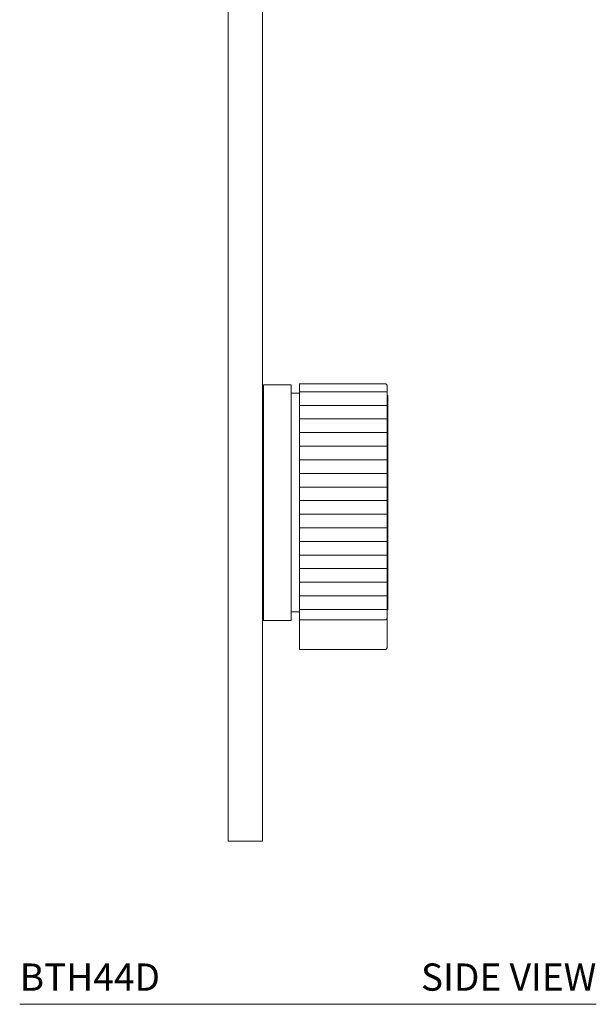
# Model space of a CAD drawing. Units: inches. Extents: x 0 to 14.6, y 0 to 18.1.
# Drawn here: x 9.3 to 14.6, y 0 to 9 of the extents above; entities that cross this region are included whole.
import ezdxf
from ezdxf.enums import TextEntityAlignment as Align

# ---------------------------------------------------------------- set-up
doc = ezdxf.new("R2010")
doc.units = ezdxf.units.IN
doc.header["$LTSCALE"] = 2
doc.header["$MEASUREMENT"] = 0
doc.layers.add('WATERWORKS FITTINGS', color=7, linetype='Continuous', lineweight=9)
doc.styles.add('GOTHAM BOOK', font='GOTHMBOK.TTF', dxfattribs={"height": 0.25})

# ---------------------------------------------------------------- blocks, each defined once
blk = doc.blocks.new('BTH44D SIDE')
at = {"layer": 'WATERWORKS FITTINGS'}
h = blk.add_hatch(dxfattribs=at)
h.set_pattern_fill('ANSI31', color=251, angle=-45)
h.set_pattern_definition([(360, (-26.24208, -21.87168), (2e-17, 0.125), [])])
h.paths.add_polyline_path([(1.4636, -4.0307), (1.4636, -4.0168), (1.4636, -1.8744), (1.4494, -1.8602), (0.6566, -1.8602), (0.6566, -1.8603), (0.6566, -1.8604), (0.6566, -1.8607), (0.6566, -1.8611), (0.6566, -1.8618), (0.6566, -1.8624), (0.6566, -1.8634), (0.6566, -1.8644), (0.6566, -1.8657), (0.6566, -1.8669), (0.6566, -1.8685), (0.6566, -1.87), (0.6566, -1.872), (0.6566, -1.8737), (0.6566, -1.876), (0.6566, -1.878), (0.6566, -1.8806), (0.6566, -1.8829), (0.6566, -1.8858), (0.6566, -1.8883), (0.6566, -1.8916), (0.6566, -1.8944), (0.6566, -1.898), (0.6566, -1.901), (0.6566, -1.9049), (0.6566, -1.9082), (0.6566, -1.9124), (0.6566, -1.9159), (0.6566, -1.9205), (0.6566, -1.9243), (0.6566, -1.9291), (0.6566, -1.9331), (0.6566, -1.9383), (0.6566, -1.9426), (0.6566, -1.9481), (0.6566, -1.9526), (0.6566, -1.9584), (0.6566, -1.9629), (0.6566, -1.9631), (0.6566, -1.9692), (0.6566, -1.9738), (0.6566, -1.9742), (0.6566, -1.9806), (0.6566, -1.9851), (0.6566, -1.9858), (0.6566, -1.9925), (0.6566, -1.9971), (0.6566, -1.998), (0.6566, -2.005), (0.6566, -2.0095), (0.6566, -2.0107), (0.6566, -2.0179), (0.6566, -2.0225), (0.6566, -2.0238), (0.6566, -2.0314), (0.6566, -2.0359), (0.6566, -2.0375), (0.6566, -2.0454), (0.6566, -2.0499), (0.6566, -2.0517), (0.6566, -2.0598), (0.6566, -2.0643), (0.6566, -2.0664), (0.6566, -2.0748), (0.6566, -2.0793), (0.6566, -2.0816), (0.6566, -2.0902), (0.6566, -2.0947), (0.6566, -2.0972), (0.6566, -2.1061), (0.6566, -2.1106), (0.6566, -2.1133), (0.6566, -2.1225), (0.6566, -2.1269), (0.6566, -2.1299), (0.6566, -2.1393), (0.6566, -2.1437), (0.6566, -2.1469), (0.6566, -2.1566), (0.6566, -2.161), (0.6566, -2.1644), (0.6566, -2.1743), (0.6566, -2.1786), (0.6566, -2.1823), (0.6566, -2.1924), (0.6566, -2.1967), (0.6566, -2.2006), (0.6566, -2.2109), (0.6566, -2.2152), (0.6566, -2.2193), (0.6566, -2.2299), (0.6566, -2.2342), (0.6566, -2.2384), (0.6566, -2.2492), (0.6566, -2.2535), (0.6566, -2.2579), (0.6566, -2.2689), (0.6566, -2.2731), (0.6566, -2.2778), (0.6566, -2.289), (0.6566, -2.2932), (0.6566, -2.2981), (0.6566, -2.3095), (0.6566, -2.3136), (0.6566, -2.3187), (0.6566, -2.3303), (0.6566, -2.3344), (0.6566, -2.3397), (0.6566, -2.3514), (0.6566, -2.3555), (0.6566, -2.361), (0.6566, -2.3729), (0.6566, -2.3769), (0.6566, -2.3826), (0.6566, -2.3947), (0.6566, -2.3987), (0.6566, -2.4045), (0.6566, -2.4168), (0.6566, -2.4207), (0.6566, -2.4267), (0.6566, -2.4267), (0.6566, -2.4392), (0.6566, -2.443), (0.6566, -2.4491), (0.6566, -2.4493), (0.6566, -2.4619), (0.6566, -2.4657), (0.6566, -2.4718), (0.6566, -2.472), (0.6566, -2.4848), (0.6566, -2.4885), (0.6566, -2.4947), (0.6566, -2.4951), (0.6566, -2.508), (0.6566, -2.5117), (0.6566, -2.5179), (0.6566, -2.5184), (0.6566, -2.5315), (0.6566, -2.535), (0.6566, -2.5413), (0.6566, -2.5419), (0.6566, -2.5551), (0.6566, -2.5586), (0.6566, -2.565), (0.6566, -2.5657), (0.6566, -2.579), (0.6566, -2.5825), (0.6566, -2.5889), (0.6566, -2.5897), (0.6566, -2.6031), (0.6566, -2.6065), (0.6566, -2.613), (0.6566, -2.6139), (0.6566, -2.6274), (0.6566, -2.6307), (0.6566, -2.6372), (0.6566, -2.6382), (0.6566, -2.6518), (0.6566, -2.6551), (0.6566, -2.6616), (0.6566, -2.6628), (0.6566, -2.6765), (0.6566, -2.6796), (0.6566, -2.6862), (0.6566, -2.6875), (0.6566, -2.7012), (0.6566, -2.7043), (0.6566, -2.711), (0.6566, -2.7123), (0.6566, -2.7261), (0.6566, -2.7292), (0.6566, -2.7358), (0.6566, -2.7373), (0.6566, -2.7512), (0.6566, -2.7541), (0.6566, -2.7608), (0.6566, -2.7623), (0.6566, -2.7763), (0.6566, -2.7792), (0.6566, -2.7859), (0.6566, -2.7875), (0.6566, -2.8016), (0.6566, -2.8043), (0.6566, -2.8111), (0.6566, -2.8128), (0.6566, -2.8269), (0.6566, -2.8296), (0.6566, -2.8364), (0.6566, -2.8382), (0.6566, -2.8523), (0.6566, -2.8549), (0.6566, -2.8617), (0.6566, -2.8636), (0.6566, -2.8777), (0.6566, -2.8802), (0.6566, -2.887), (0.6566, -2.8891), (0.6566, -2.9032), (0.6566, -2.9056), (0.6566, -2.9125), (0.6566, -2.9146), (0.6566, -2.9287), (0.6566, -2.9311), (0.6566, -2.9379), (0.6566, -2.9401), (0.6566, -2.9543), (0.6566, -2.9565), (0.6566, -2.9633), (0.6566, -2.9656), (0.6566, -2.9798), (0.6566, -2.9819), (0.6566, -2.9888), (0.6566, -2.9911), (0.6566, -3.0053), (0.6566, -3.0074), (0.6566, -3.0142), (0.6566, -3.0166), (0.6566, -3.0308), (0.6566, -3.0395), (0.6566, -3.0421), (0.6566, -3.0562), (0.6566, -3.0649), (0.6566, -3.0675), (0.6566, -3.0816), (0.6566, -3.0901), (0.6566, -3.0929), (0.6566, -3.1069), (0.6566, -3.1153), (0.6566, -3.1182), (0.6566, -3.1322), (0.6566, -3.1404), (0.6566, -3.1433), (0.6566, -3.1573), (0.6566, -3.1655), (0.6566, -3.1684), (0.6566, -3.1823), (0.6566, -3.1903), (0.6566, -3.1934), (0.6566, -3.2072), (0.6566, -3.2151), (0.6566, -3.2182), (0.6566, -3.232), (0.6566, -3.2397), (0.6566, -3.2429), (0.6566, -3.2566), (0.6566, -3.2642), (0.6566, -3.2675), (0.6566, -3.281), (0.6566, -3.2885), (0.6566, -3.2918), (0.6566, -3.3053), (0.6566, -3.3126), (0.6566, -3.316), (0.6566, -3.3293), (0.6566, -3.3365), (0.6566, -3.34), (0.6566, -3.3532), (0.6566, -3.3602), (0.6566, -3.3637), (0.6566, -3.3768), (0.6566, -3.3836), (0.6566, -3.3873), (0.6566, -3.4002), (0.6566, -3.4069), (0.6566, -3.4106), (0.6566, -3.4234), (0.6566, -3.4299), (0.6566, -3.4336), (0.6566, -3.4463), (0.6566, -3.4526), (0.6566, -3.4564), (0.6566, -3.469), (0.6566, -3.4751), (0.6566, -3.4789), (0.6566, -3.4913), (0.6566, -3.4972), (0.6566, -3.5012), (0.6566, -3.5134), (0.6566, -3.5191), (0.6566, -3.5231), (0.6566, -3.5351), (0.6566, -3.5407), (0.6566, -3.5447), (0.6566, -3.5566), (0.6566, -3.5619), (0.6566, -3.566), (0.6566, -3.5777), (0.6566, -3.5829), (0.6566, -3.587), (0.6566, -3.5985), (0.6566, -3.6034), (0.6566, -3.6076), (0.6566, -3.6189), (0.6566, -3.6236), (0.6566, -3.6278), (0.6566, -3.6389), (0.6566, -3.6435), (0.6566, -3.6477), (0.6566, -3.6586), (0.6566, -3.663), (0.6566, -3.6672), (0.6566, -3.6779), (0.6566, -3.682), (0.6566, -3.6863), (0.6566, -3.6968), (0.6566, -3.7007), (0.6566, -3.7051), (0.6566, -3.7153), (0.6566, -3.719), (0.6566, -3.7234), (0.6566, -3.7334), (0.6566, -3.7369), (0.6566, -3.7413), (0.6566, -3.751), (0.6566, -3.7543), (0.6566, -3.7587), (0.6566, -3.7682), (0.6566, -3.7713), (0.6566, -3.7757), (0.6566, -3.785), (0.6566, -3.7878), (0.6566, -3.7923), (0.6566, -3.8013), (0.6566, -3.8039), (0.6566, -3.8084), (0.6566, -3.8171), (0.6566, -3.8195), (0.6566, -3.824), (0.6566, -3.8325), (0.6566, -3.8347), (0.6566, -3.8392), (0.6566, -3.8474), (0.6566, -3.8539), (0.6566, -3.8618), (0.6566, -3.8681), (0.6566, -3.8757), (0.6566, -3.8818), (0.6566, -3.8891), (0.6566, -3.8949), (0.6566, -3.902), (0.6566, -3.9076), (0.6566, -3.9144), (0.6566, -3.9197), (0.6566, -3.9263), (0.6566, -3.9314), (0.6566, -3.9376), (0.6566, -3.9424), (0.6566, -3.9484), (0.6566, -3.953), (0.6566, -3.9586), (0.6566, -3.963), (0.6566, -3.9683), (0.6566, -3.9724), (0.6566, -3.9774), (0.6566, -3.9813), (0.6566, -4.0307)])
for p, q in [((0, -6.063), (0, 6.063)), ((0.315, 6.063), (0.315, -6.063)), ((0.5807, -1.8701), (0.3248, -1.8701)), ((0.3248, -4.0354), (0.3248, -1.8701)), ((0.5807, -4.0354), (0.5807, -1.8701)), ((1.4494, -1.8602), (0.6566, -1.8602)), ((0.6566, -1.8602), (0.6566, -1.8603)), ((0.6566, -1.8603), (0.6566, -1.8604)), ((0.6566, -1.8604), (0.6566, -1.8607)), ((0.6566, -1.8607), (0.6566, -1.8611)), ((0.6566, -1.8611), (0.6566, -1.8618)), ((0.6566, -1.8618), (0.6566, -1.8624)), ((0.6566, -1.8624), (0.6566, -1.8634)), ((0.6566, -1.8634), (0.6566, -1.8644)), ((0.6566, -1.8644), (0.6566, -1.8657)), ((0.6566, -1.8657), (0.6566, -1.8669)), ((0.6566, -1.8669), (0.6566, -1.8685)), ((0.6566, -1.8685), (0.6566, -1.87)), ((0.6566, -1.87), (0.6566, -1.872)), ((0.6566, -1.872), (0.6566, -1.8737)), ((0.6566, -1.8737), (0.6566, -1.876)), ((0.6566, -1.876), (0.6566, -1.878)), ((0.6566, -1.878), (0.6566, -1.8806)), ((0.6566, -1.8806), (0.6566, -1.8829)), ((0.6566, -1.8829), (0.6566, -1.8858)), ((0.6566, -1.8858), (0.6566, -1.8883)), ((0.6566, -1.8883), (0.6566, -1.8916)), ((0.6566, -1.8916), (0.6566, -1.8944)), ((0.6566, -1.8944), (0.6566, -1.898)), ((0.6566, -1.898), (0.6566, -1.901)), ((1.4636, -1.8744), (1.4494, -1.8602)), ((1.4494, -1.8603), (1.4494, -1.8602)), ((1.4636, -1.8744), (1.4636, -4.0168)), ((0.6566, -1.9488), (0.5807, -1.9488)), ((0.6566, -1.901), (0.6566, -1.9049)), ((0.6566, -1.9049), (0.6566, -1.9082)), ((0.6566, -1.9082), (0.6566, -1.9124)), ((0.6566, -1.9124), (0.6566, -1.9159)), ((0.6566, -1.9159), (0.6566, -1.9205)), ((0.6566, -1.9205), (0.6566, -1.9243)), ((0.6566, -1.9243), (0.6566, -1.9291)), ((0.6566, -1.9291), (0.6566, -1.9331)), ((0.6566, -1.9331), (0.6566, -1.9383)), ((0.6566, -1.9383), (0.6566, -1.9426)), ((0.6566, -1.9426), (0.6566, -1.9481)), ((0.6566, -1.9481), (0.6566, -1.9526)), ((0.6566, -1.9526), (0.6566, -1.9584)), ((0.6566, -1.9584), (0.6566, -1.9629)), ((0.6566, -1.9631), (0.6566, -1.9629)), ((0.6566, -1.9631), (0.6566, -1.9692)), ((0.6566, -1.9692), (0.6566, -1.9738)), ((0.6566, -1.9742), (0.6566, -1.9738)), ((0.6566, -1.9742), (0.6566, -1.9806)), ((0.6566, -1.9806), (0.6566, -1.9851)), ((0.6566, -1.9858), (0.6566, -1.9851)), ((0.6566, -1.9858), (0.6566, -1.9925)), ((1.4691, -1.9685), (1.4636, -1.9685)), ((1.4691, -1.9685), (1.4691, -3.937)), ((0.6566, -1.9925), (0.6566, -1.9971)), ((0.6566, -1.998), (0.6566, -1.9971)), ((0.6566, -1.998), (0.6566, -2.005)), ((0.6566, -2.005), (0.6566, -2.0095)), ((0.6566, -2.0107), (0.6566, -2.0095)), ((0.6566, -2.0107), (0.6566, -2.0179)), ((0.6566, -2.0179), (0.6566, -2.0225)), ((0.6566, -2.0238), (0.6566, -2.0225)), ((0.6566, -2.0238), (0.6566, -2.0314)), ((0.6566, -2.0314), (0.6566, -2.0359)), ((0.6566, -2.0375), (0.6566, -2.0359)), ((0.6566, -2.0375), (0.6566, -2.0454)), ((0.6566, -2.0454), (0.6566, -2.0499)), ((0.6566, -2.0517), (0.6566, -2.0499)), ((0.6566, -2.0517), (0.6566, -2.0598)), ((0.6566, -2.0598), (0.6566, -2.0643)), ((0.6566, -2.0664), (0.6566, -2.0643)), ((0.6566, -2.0664), (0.6566, -2.0748)), ((0.6566, -2.0748), (0.6566, -2.0793)), ((0.6566, -2.0816), (0.6566, -2.0793)), ((0.6566, -2.0816), (0.6566, -2.0902)), ((0.6566, -2.0902), (0.6566, -2.0947)), ((0.6566, -2.0972), (0.6566, -2.0947)), ((0.6566, -2.0972), (0.6566, -2.1061)), ((0.6566, -2.1061), (0.6566, -2.1106)), ((0.6566, -2.1133), (0.6566, -2.1106)), ((0.6566, -2.1133), (0.6566, -2.1225)), ((0.6566, -2.1225), (0.6566, -2.1269)), ((0.6566, -2.1299), (0.6566, -2.1269)), ((0.6566, -2.1299), (0.6566, -2.1393)), ((0.6566, -2.1393), (0.6566, -2.1437)), ((0.6566, -2.1469), (0.6566, -2.1437)), ((0.6566, -2.1469), (0.6566, -2.1566)), ((0.6566, -2.1566), (0.6566, -2.161)), ((0.6566, -2.1644), (0.6566, -2.161)), ((0.6566, -2.1644), (0.6566, -2.1743)), ((0.6566, -2.1743), (0.6566, -2.1786)), ((0.6566, -2.1823), (0.6566, -2.1786)), ((0.6566, -2.1823), (0.6566, -2.1924)), ((0.6566, -2.1924), (0.6566, -2.1967)), ((0.6566, -2.2006), (0.6566, -2.1967)), ((0.6566, -2.2006), (0.6566, -2.2109)), ((0.6566, -2.2109), (0.6566, -2.2152)), ((0.6566, -2.2193), (0.6566, -2.2152)), ((0.6566, -2.2193), (0.6566, -2.2299)), ((0.6566, -2.2299), (0.6566, -2.2342)), ((0.6566, -2.2384), (0.6566, -2.2342)), ((0.6566, -2.2384), (0.6566, -2.2492)), ((0.6566, -2.2492), (0.6566, -2.2535)), ((0.6566, -2.2579), (0.6566, -2.2535)), ((0.6566, -2.2579), (0.6566, -2.2689)), ((0.6566, -2.2689), (0.6566, -2.2731)), ((0.6566, -2.2778), (0.6566, -2.2731)), ((0.6566, -2.2778), (0.6566, -2.289)), ((0.6566, -2.289), (0.6566, -2.2932)), ((0.6566, -2.2981), (0.6566, -2.2932)), ((0.6566, -2.2981), (0.6566, -2.3095)), ((0.6566, -2.3095), (0.6566, -2.3136)), ((0.6566, -2.3187), (0.6566, -2.3136)), ((0.6566, -2.3187), (0.6566, -2.3303)), ((0.6566, -2.3303), (0.6566, -2.3344)), ((0.6566, -2.3397), (0.6566, -2.3344)), ((0.6566, -2.3397), (0.6566, -2.3514)), ((0.6566, -2.3514), (0.6566, -2.3555)), ((0.6566, -2.361), (0.6566, -2.3555)), ((0.6566, -2.361), (0.6566, -2.3729)), ((0.6566, -2.3729), (0.6566, -2.3769)), ((0.6566, -2.3826), (0.6566, -2.3769)), ((0.6566, -2.3826), (0.6566, -2.3947)), ((0.6566, -2.3947), (0.6566, -2.3987)), ((0.6566, -2.4045), (0.6566, -2.3987)), ((0.6566, -2.4045), (0.6566, -2.4168)), ((0.6566, -2.4168), (0.6566, -2.4207)), ((0.6566, -2.4267), (0.6566, -2.4207)), ((0.6566, -2.4267), (0.6566, -2.4392)), ((0.6566, -2.4267), (0.6566, -2.4267)), ((0.6566, -2.4392), (0.6566, -2.443)), ((0.6566, -2.4491), (0.6566, -2.443)), ((0.6566, -2.4491), (0.6566, -2.4493)), ((0.6566, -2.4493), (0.6566, -2.4619)), ((0.6566, -2.4619), (0.6566, -2.4657)), ((0.6566, -2.4718), (0.6566, -2.4657)), ((0.6566, -2.4718), (0.6566, -2.472)), ((0.6566, -2.472), (0.6566, -2.4848)), ((0.6566, -2.4848), (0.6566, -2.4885)), ((0.6566, -2.4947), (0.6566, -2.4885)), ((0.6566, -2.4947), (0.6566, -2.4951)), ((0.6566, -2.4951), (0.6566, -2.508)), ((0.6566, -2.508), (0.6566, -2.5117)), ((0.6566, -2.5179), (0.6566, -2.5117)), ((0.6566, -2.5179), (0.6566, -2.5184)), ((0.6566, -2.5184), (0.6566, -2.5315)), ((0.6566, -2.5315), (0.6566, -2.535)), ((0.6566, -2.5413), (0.6566, -2.535)), ((0.6566, -2.5413), (0.6566, -2.5419)), ((0.6566, -2.5419), (0.6566, -2.5551)), ((0.6566, -2.5551), (0.6566, -2.5586)), ((0.6566, -2.565), (0.6566, -2.5586)), ((0.6566, -2.565), (0.6566, -2.5657)), ((0.6566, -2.5657), (0.6566, -2.579)), ((0.6566, -2.579), (0.6566, -2.5825)), ((0.6566, -2.5889), (0.6566, -2.5825)), ((0.6566, -2.5889), (0.6566, -2.5897)), ((0.6566, -2.5897), (0.6566, -2.6031)), ((0.6566, -2.6031), (0.6566, -2.6065)), ((0.6566, -2.613), (0.6566, -2.6065)), ((0.6566, -2.613), (0.6566, -2.6139)), ((0.6566, -2.6139), (0.6566, -2.6274)), ((0.6566, -2.6274), (0.6566, -2.6307)), ((0.6566, -2.6372), (0.6566, -2.6307)), ((0.6566, -2.6372), (0.6566, -2.6382)), ((0.6566, -2.6382), (0.6566, -2.6518)), ((0.6566, -2.6518), (0.6566, -2.6551)), ((0.6566, -2.6616), (0.6566, -2.6551)), ((0.6566, -2.6616), (0.6566, -2.6628)), ((0.6566, -2.6628), (0.6566, -2.6765)), ((0.6566, -2.6765), (0.6566, -2.6796)), ((0.6566, -2.6862), (0.6566, -2.6796)), ((0.6566, -2.6862), (0.6566, -2.6875)), ((0.6566, -2.6875), (0.6566, -2.7012)), ((0.6566, -2.7012), (0.6566, -2.7043)), ((0.6566, -2.711), (0.6566, -2.7043)), ((0.6566, -2.711), (0.6566, -2.7123)), ((0.6566, -2.7123), (0.6566, -2.7261)), ((0.6566, -2.7261), (0.6566, -2.7292)), ((0.6566, -2.7358), (0.6566, -2.7292)), ((0.6566, -2.7358), (0.6566, -2.7373)), ((0.6566, -2.7373), (0.6566, -2.7512)), ((0.6566, -2.7512), (0.6566, -2.7541)), ((0.6566, -2.7608), (0.6566, -2.7541)), ((0.6566, -2.7608), (0.6566, -2.7623)), ((0.6566, -2.7623), (0.6566, -2.7763)), ((0.6566, -2.7763), (0.6566, -2.7792)), ((0.6566, -2.7859), (0.6566, -2.7792)), ((0.6566, -2.7859), (0.6566, -2.7875)), ((0.6566, -2.7875), (0.6566, -2.8016)), ((0.6566, -2.8016), (0.6566, -2.8043)), ((0.6566, -2.8111), (0.6566, -2.8043)), ((0.6566, -2.8111), (0.6566, -2.8128)), ((0.6566, -2.8128), (0.6566, -2.8269)), ((0.6566, -2.8269), (0.6566, -2.8296)), ((0.6566, -2.8364), (0.6566, -2.8296)), ((0.6566, -2.8364), (0.6566, -2.8382)), ((0.6566, -2.8382), (0.6566, -2.8523)), ((0.6566, -2.8523), (0.6566, -2.8549)), ((0.6566, -2.8617), (0.6566, -2.8549)), ((0.6566, -2.8617), (0.6566, -2.8636)), ((0.6566, -2.8636), (0.6566, -2.8777)), ((0.6566, -2.8777), (0.6566, -2.8802)), ((0.6566, -2.887), (0.6566, -2.8802)), ((0.6566, -2.887), (0.6566, -2.8891)), ((0.6566, -2.8891), (0.6566, -2.9032)), ((0.6566, -2.9032), (0.6566, -2.9056)), ((0.6566, -2.9125), (0.6566, -2.9056)), ((0.6566, -2.9125), (0.6566, -2.9146)), ((0.6566, -2.9146), (0.6566, -2.9287)), ((0.6566, -2.9287), (0.6566, -2.9311)), ((0.6566, -2.9379), (0.6566, -2.9311)), ((0.6566, -2.9379), (0.6566, -2.9401)), ((0.6566, -2.9401), (0.6566, -2.9543)), ((0.6566, -2.9543), (0.6566, -2.9565)), ((0.6566, -2.9633), (0.6566, -2.9565)), ((0.6566, -2.9633), (0.6566, -2.9656)), ((0.6566, -2.9656), (0.6566, -2.9798)), ((0.6566, -2.9798), (0.6566, -2.9819)), ((0.6566, -2.9888), (0.6566, -2.9819)), ((0.6566, -2.9888), (0.6566, -2.9911)), ((0.6566, -2.9911), (0.6566, -3.0053)), ((0.6566, -3.0053), (0.6566, -3.0074)), ((0.6566, -3.0142), (0.6566, -3.0074)), ((0.6566, -3.0142), (0.6566, -3.0166)), ((0.6566, -3.0166), (0.6566, -3.0308)), ((0.6566, -3.0308), (0.6566, -3.0327)), ((0.6566, -3.0395), (0.6566, -3.0327)), ((0.6566, -3.0395), (0.6566, -3.0421)), ((0.6566, -3.0421), (0.6566, -3.0562)), ((0.6566, -3.0562), (0.6566, -3.0581)), ((0.6566, -3.0649), (0.6566, -3.0581)), ((0.6566, -3.0649), (0.6566, -3.0675)), ((0.6566, -3.0675), (0.6566, -3.0816)), ((0.6566, -3.0816), (0.6566, -3.0834)), ((0.6566, -3.0901), (0.6566, -3.0834)), ((0.6566, -3.0901), (0.6566, -3.0929)), ((0.6566, -3.0929), (0.6566, -3.1069)), ((0.6566, -3.1069), (0.6566, -3.1086)), ((0.6566, -3.1153), (0.6566, -3.1086)), ((0.6566, -3.1153), (0.6566, -3.1182)), ((0.6566, -3.1182), (0.6566, -3.1322)), ((0.6566, -3.1322), (0.6566, -3.1337)), ((0.6566, -3.1404), (0.6566, -3.1337)), ((0.6566, -3.1404), (0.6566, -3.1433)), ((0.6566, -3.1433), (0.6566, -3.1573)), ((0.6566, -3.1573), (0.6566, -3.1588)), ((0.6566, -3.1655), (0.6566, -3.1588)), ((0.6566, -3.1655), (0.6566, -3.1684)), ((0.6566, -3.1684), (0.6566, -3.1823)), ((0.6566, -3.1823), (0.6566, -3.1837)), ((0.6566, -3.1903), (0.6566, -3.1837)), ((0.6566, -3.1903), (0.6566, -3.1934)), ((0.6566, -3.1934), (0.6566, -3.2072)), ((0.6566, -3.2072), (0.6566, -3.2085)), ((0.6566, -3.2151), (0.6566, -3.2085)), ((0.6566, -3.2151), (0.6566, -3.2182)), ((0.6566, -3.2182), (0.6566, -3.232)), ((0.6566, -3.232), (0.6566, -3.2331)), ((0.6566, -3.2397), (0.6566, -3.2331)), ((0.6566, -3.2397), (0.6566, -3.2429)), ((0.6566, -3.2429), (0.6566, -3.2566)), ((0.6566, -3.2566), (0.6566, -3.2576)), ((0.6566, -3.2642), (0.6566, -3.2576)), ((0.6566, -3.2642), (0.6566, -3.2675)), ((0.6566, -3.2675), (0.6566, -3.281)), ((0.6566, -3.281), (0.6566, -3.282)), ((0.6566, -3.2885), (0.6566, -3.282)), ((0.6566, -3.2885), (0.6566, -3.2918)), ((0.6566, -3.2918), (0.6566, -3.3053)), ((0.6566, -3.3053), (0.6566, -3.3061)), ((0.6566, -3.3126), (0.6566, -3.3061)), ((0.6566, -3.3126), (0.6566, -3.316)), ((0.6566, -3.316), (0.6566, -3.3293)), ((0.6566, -3.3293), (0.6566, -3.3301)), ((0.6566, -3.3365), (0.6566, -3.3301)), ((0.6566, -3.3365), (0.6566, -3.34)), ((0.6566, -3.34), (0.6566, -3.3532)), ((0.6566, -3.3532), (0.6566, -3.3538)), ((0.6566, -3.3602), (0.6566, -3.3538)), ((0.6566, -3.3602), (0.6566, -3.3637)), ((0.6566, -3.3637), (0.6566, -3.3768)), ((0.6566, -3.3768), (0.6566, -3.3774)), ((0.6566, -3.3836), (0.6566, -3.3774)), ((0.6566, -3.3836), (0.6566, -3.3873)), ((0.6566, -3.3873), (0.6566, -3.4002)), ((0.6566, -3.4002), (0.6566, -3.4007)), ((0.6566, -3.4069), (0.6566, -3.4007)), ((0.6566, -3.4069), (0.6566, -3.4106)), ((0.6566, -3.4106), (0.6566, -3.4234)), ((0.6566, -3.4234), (0.6566, -3.4237)), ((0.6566, -3.4299), (0.6566, -3.4237)), ((0.6566, -3.4299), (0.6566, -3.4336)), ((0.6566, -3.4336), (0.6566, -3.4463)), ((0.6566, -3.4463), (0.6566, -3.4465)), ((0.6566, -3.4526), (0.6566, -3.4465)), ((0.6566, -3.4526), (0.6566, -3.4564)), ((0.6566, -3.4564), (0.6566, -3.469)), ((0.6566, -3.469), (0.6566, -3.4691)), ((0.6566, -3.4751), (0.6566, -3.4691)), ((0.6566, -3.4751), (0.6566, -3.4789)), ((0.6566, -3.4789), (0.6566, -3.4913)), ((0.6566, -3.4913), (0.6566, -3.4913)), ((0.6566, -3.4972), (0.6566, -3.4913)), ((0.6566, -3.4972), (0.6566, -3.5012)), ((0.6566, -3.5012), (0.6566, -3.5134)), ((0.6566, -3.5191), (0.6566, -3.5134)), ((0.6566, -3.5191), (0.6566, -3.5231)), ((0.6566, -3.5231), (0.6566, -3.5351)), ((0.6566, -3.5407), (0.6566, -3.5351)), ((0.6566, -3.5407), (0.6566, -3.5447)), ((0.6566, -3.5447), (0.6566, -3.5566)), ((0.6566, -3.5619), (0.6566, -3.5566)), ((0.6566, -3.5619), (0.6566, -3.566)), ((0.6566, -3.566), (0.6566, -3.5777)), ((0.6566, -3.5829), (0.6566, -3.5777)), ((0.6566, -3.5829), (0.6566, -3.587)), ((0.6566, -3.587), (0.6566, -3.5985)), ((0.6566, -3.6034), (0.6566, -3.5985)), ((0.6566, -3.6034), (0.6566, -3.6076)), ((0.6566, -3.6076), (0.6566, -3.6189)), ((0.6566, -3.6236), (0.6566, -3.6189)), ((0.6566, -3.6236), (0.6566, -3.6278)), ((0.6566, -3.6278), (0.6566, -3.6389)), ((0.6566, -3.6435), (0.6566, -3.6389)), ((0.6566, -3.6435), (0.6566, -3.6477)), ((0.6566, -3.6477), (0.6566, -3.6586)), ((0.6566, -3.663), (0.6566, -3.6586)), ((0.6566, -3.663), (0.6566, -3.6672)), ((0.6566, -3.6672), (0.6566, -3.6779)), ((0.6566, -3.682), (0.6566, -3.6779)), ((0.6566, -3.682), (0.6566, -3.6863)), ((0.6566, -3.6863), (0.6566, -3.6968)), ((0.6566, -3.7007), (0.6566, -3.6968)), ((0.6566, -3.7007), (0.6566, -3.7051)), ((0.6566, -3.7051), (0.6566, -3.7153)), ((0.6566, -3.719), (0.6566, -3.7153)), ((0.6566, -3.719), (0.6566, -3.7234)), ((0.6566, -3.7234), (0.6566, -3.7334)), ((0.6566, -3.7369), (0.6566, -3.7334)), ((0.6566, -3.7369), (0.6566, -3.7413)), ((0.6566, -3.7413), (0.6566, -3.751)), ((0.6566, -3.7543), (0.6566, -3.751)), ((0.6566, -3.7543), (0.6566, -3.7587)), ((0.6566, -3.7587), (0.6566, -3.7682)), ((0.6566, -3.7713), (0.6566, -3.7682)), ((0.6566, -3.7713), (0.6566, -3.7757)), ((0.6566, -3.7757), (0.6566, -3.785)), ((0.6566, -3.7878), (0.6566, -3.785)), ((0.6566, -3.7878), (0.6566, -3.7923)), ((0.6566, -3.7923), (0.6566, -3.8013)), ((0.6566, -3.8039), (0.6566, -3.8013)), ((0.6566, -3.8039), (0.6566, -3.8084)), ((0.6566, -3.8084), (0.6566, -3.8171)), ((0.6566, -3.8195), (0.6566, -3.8171)), ((0.6566, -3.8195), (0.6566, -3.824)), ((0.6566, -3.824), (0.6566, -3.8325)), ((0.6566, -3.8347), (0.6566, -3.8325)), ((0.6566, -3.8347), (0.6566, -3.8392)), ((0.6566, -3.8392), (0.6566, -3.8474)), ((0.6566, -3.8494), (0.6566, -3.8474)), ((0.6566, -3.8494), (0.6566, -3.8539)), ((0.6566, -3.8539), (0.6566, -3.8618)), ((0.6566, -3.8635), (0.6566, -3.8618)), ((0.6566, -3.8635), (0.6566, -3.8681)), ((0.6566, -3.8681), (0.6566, -3.8757)), ((0.6566, -3.8772), (0.6566, -3.8757)), ((0.6566, -3.8772), (0.6566, -3.8818)), ((0.6566, -3.8818), (0.6566, -3.8891)), ((0.6566, -3.8904), (0.6566, -3.8891)), ((0.6566, -3.8904), (0.6566, -3.8949)), ((0.5807, -3.9567), (0.6566, -3.9567)), ((0.6566, -3.8949), (0.6566, -3.902)), ((0.6566, -3.9031), (0.6566, -3.902)), ((0.6566, -3.9031), (0.6566, -3.9076)), ((0.6566, -3.9076), (0.6566, -3.9144)), ((0.6566, -3.9152), (0.6566, -3.9144)), ((0.6566, -3.9152), (0.6566, -3.9197)), ((0.6566, -3.9197), (0.6566, -3.9263)), ((0.6566, -3.9268), (0.6566, -3.9263)), ((0.6566, -3.9268), (0.6566, -3.9314)), ((0.6566, -3.9314), (0.6566, -3.9376)), ((0.6566, -3.9379), (0.6566, -3.9376)), ((0.6566, -3.9379), (0.6566, -3.9424)), ((0.6566, -3.9424), (0.6566, -3.9484)), ((0.6566, -3.9485), (0.6566, -3.9484)), ((0.6566, -3.9485), (0.6566, -3.953)), ((0.6566, -3.953), (0.6566, -3.9586)), ((0.6566, -3.9586), (0.6566, -3.963)), ((0.6566, -3.963), (0.6566, -3.9683)), ((0.6566, -3.9683), (0.6566, -3.9724)), ((0.6566, -3.9724), (0.6566, -3.9774)), ((0.6566, -3.9774), (0.6566, -3.9813)), ((1.4636, -3.937), (1.4691, -3.937)), ((0.3248, -4.0354), (0.5807, -4.0354)), ((0.6566, -3.9813), (0.6566, -4.0307)), ((0.6566, -4.0307), (1.4494, -4.0307)), ((0.6566, -4.1473), (0.6566, -4.0307)), ((1.4494, -4.0307), (1.4636, -4.0168)), ((1.4636, -4.0168), (1.4636, -4.1473)), ((0.6566, -4.3012), (0.6566, -4.1473)), ((1.4636, -4.1473), (1.4636, -4.287)), ((0.6566, -4.3012), (1.4494, -4.3012)), ((1.4636, -4.287), (1.4494, -4.3012)), ((0, -6.063), (0.315, -6.063))]:
    blk.add_line(p, q, dxfattribs=at)

msp = doc.modelspace()

# ---------------------------------------------------------------- linework, layer by layer
at = {"layer": 'WATERWORKS FITTINGS', "color": 251}
msp.add_line((9.2992, 0), (14.5984, 0), dxfattribs=at)

# ---------------------------------------------------------------- block references
at = {"layer": 'WATERWORKS FITTINGS'}
msp.add_blockref('BTH44D SIDE', (11.2143, 7.563), dxfattribs=at)

# ---------------------------------------------------------------- texts
at = {"layer": 'WATERWORKS FITTINGS', "color": 251, "style": 'GOTHAM BOOK'}
msp.add_text('BTH44D', height=0.25, dxfattribs=at).set_placement((9.2992, 0.125))
msp.add_text('SIDE VIEW', height=0.25, dxfattribs=at).set_placement((14.5984, 0.125), align=Align.RIGHT)

doc.saveas('drawing.dxf')
